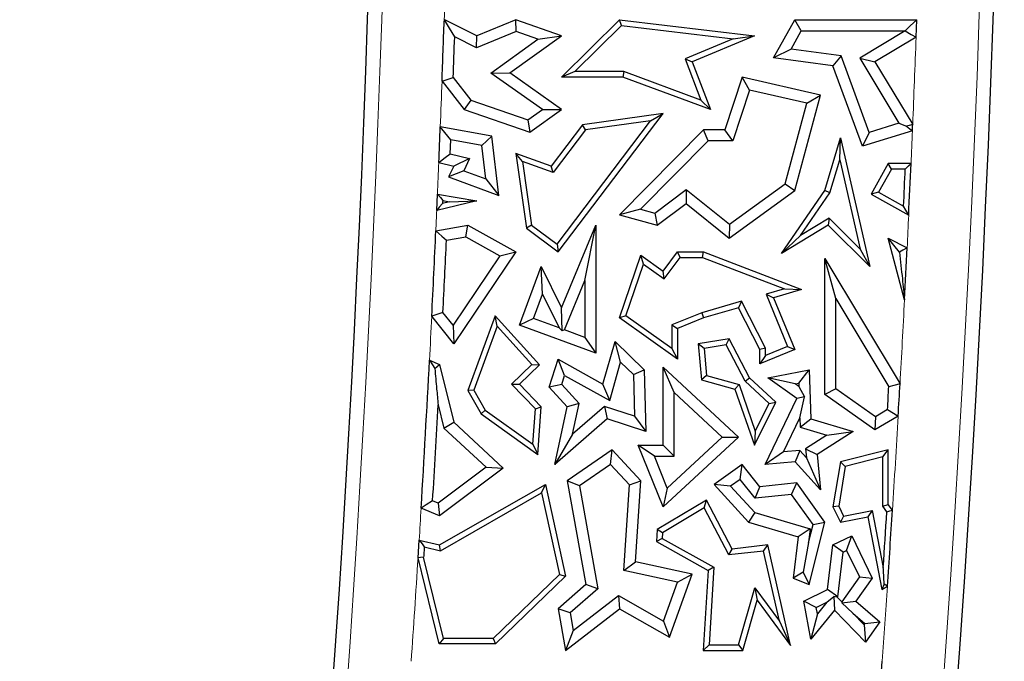
# Model space of a CAD drawing. Units: millimetres. Extents: x 0 to 420, y 0 to 297.
# Drawn here: x 99 to 107, y 75 to 81 of the extents above; entities that cross this region are included whole.
import ezdxf

# ---------------------------------------------------------------- set-up
doc = ezdxf.new("R2010")
doc.units = ezdxf.units.MM

msp = doc.modelspace()

# ---------------------------------------------------------------- linework, layer by layer
at = {"color": 7, "linetype": 'Continuous', "lineweight": 25}
for p, q in [((102.7792, 80.5158), (102.7744, 80.5043)), ((102.7842, 80.5022), (102.7744, 80.5043)), ((102.7842, 80.5022), (102.7792, 80.5158)), ((103.0356, 80.3873), (102.7792, 80.5158)), ((103.347, 80.5158), (103.0356, 80.3873)), ((103.3495, 80.4214), (103.347, 80.5158)), ((103.7118, 80.3873), (103.347, 80.5158)), ((103.7107, 80.057), (104.1741, 80.5158)), ((103.8179, 80.1011), (104.19, 80.4695)), ((104.19, 80.4695), (104.1741, 80.5158)), ((104.1741, 80.5158), (105.2516, 80.3873)), ((104.19, 80.4695), (105.0813, 80.3632)), ((105.4049, 80.2117), (105.5745, 80.5158)), ((105.6263, 80.4276), (105.5745, 80.5158)), ((105.5745, 80.5158), (106.5485, 80.5158)), ((106.5435, 80.3764), (106.5485, 80.5158)), ((103.0321, 80.2904), (102.8582, 80.3776)), ((103.3495, 80.4214), (103.0321, 80.2904)), ((103.0321, 80.2904), (103.0356, 80.3873)), ((103.2982, 80.09), (103.7118, 80.3873)), ((103.5231, 80.3603), (103.3495, 80.4214)), ((103.5231, 80.3603), (103.7118, 80.3873)), ((105.2516, 80.3873), (104.7562, 80.1779)), ((105.0813, 80.3632), (105.2516, 80.3873)), ((105.5447, 80.2814), (105.6263, 80.4276)), ((105.6263, 80.4276), (106.4571, 80.4276)), ((106.4571, 80.4272), (106.0934, 80.2079)), ((106.5435, 80.3764), (106.2144, 80.1779)), ((106.4571, 80.4276), (106.4571, 80.4272)), ((103.1463, 80.0894), (103.5231, 80.3603)), ((105.0813, 80.3632), (104.6998, 80.202)), ((105.5447, 80.2814), (105.4049, 80.2117)), ((105.944, 80.2264), (105.5447, 80.2814)), ((105.944, 80.2264), (105.8796, 80.1462)), ((106.1698, 79.6154), (105.944, 80.2264)), ((104.6998, 80.202), (104.7562, 80.1779)), ((104.6998, 80.202), (104.8251, 79.8734)), ((104.7562, 80.1779), (104.9009, 79.7985)), ((105.8796, 80.1462), (105.4049, 80.2117)), ((106.116, 79.5067), (105.8796, 80.1462)), ((106.0934, 80.2079), (106.4069, 79.6881)), ((106.0934, 80.2079), (106.2144, 80.1779)), ((106.2144, 80.1779), (106.5162, 79.6775)), ((103.1463, 80.0894), (103.2982, 80.09)), ((103.5588, 79.7979), (103.1463, 80.0894)), ((103.7107, 79.7985), (103.2982, 80.09)), ((103.8179, 80.1011), (103.7107, 80.057)), ((104.2009, 80.057), (103.7107, 80.057)), ((104.2087, 80.1011), (103.8179, 80.1011)), ((104.2087, 80.1011), (104.2009, 80.057)), ((104.9009, 79.7985), (104.2009, 80.057)), ((104.8251, 79.8734), (104.2087, 80.1011)), ((105.1555, 80.057), (105.0151, 79.6369)), ((105.2138, 79.9532), (105.1555, 80.057)), ((105.7813, 79.914), (105.1555, 80.057)), ((102.7572, 80.0242), (102.9337, 79.7985)), ((102.8465, 80.0531), (102.9872, 79.8732)), ((105.2138, 79.9532), (105.0786, 79.5487)), ((105.6721, 79.8485), (105.2138, 79.9532)), ((105.5745, 79.1524), (105.7813, 79.914)), ((105.6721, 79.8485), (105.7813, 79.914)), ((102.9872, 79.8732), (102.9337, 79.7985)), ((102.9872, 79.8732), (103.443, 79.7146)), ((104.8251, 79.8734), (104.9009, 79.7985)), ((105.4975, 79.2055), (105.6721, 79.8485)), ((102.9337, 79.7985), (103.4572, 79.6163)), ((103.443, 79.7146), (103.5588, 79.7979)), ((103.4572, 79.6163), (103.7107, 79.7985)), ((103.5588, 79.7979), (103.7107, 79.7985)), ((103.6852, 78.6603), (104.5228, 79.7671)), ((104.5228, 79.7671), (103.879, 79.676)), ((104.4231, 79.7085), (104.5228, 79.7671)), ((103.443, 79.7146), (103.4572, 79.6163)), ((103.879, 79.676), (103.6297, 79.3466)), ((103.6765, 78.7219), (104.4231, 79.7085)), ((103.9031, 79.6349), (103.879, 79.676)), ((104.4231, 79.7085), (103.9031, 79.6349)), ((106.4069, 79.6881), (106.1698, 79.6154)), ((106.4069, 79.6881), (106.4673, 79.665)), ((103.1546, 79.5846), (102.7432, 79.6609)), ((103.9031, 79.6349), (103.6453, 79.2942)), ((104.8463, 79.6369), (104.1741, 78.956)), ((104.8832, 79.5487), (104.8463, 79.6369)), ((105.0151, 79.6369), (104.8463, 79.6369)), ((105.0786, 79.5487), (105.0151, 79.6369)), ((106.5142, 79.6287), (106.116, 79.5067)), ((106.1698, 79.6154), (106.116, 79.5067)), ((102.8227, 79.4441), (102.8273, 79.5557)), ((103.0749, 79.5097), (102.8273, 79.5557)), ((103.0749, 79.5097), (103.1546, 79.5846)), ((103.1072, 79.2437), (103.0749, 79.5097)), ((103.2121, 79.1108), (103.1546, 79.5846)), ((104.8832, 79.5487), (104.343, 79.0015)), ((105.0786, 79.5487), (104.8832, 79.5487)), ((105.8156, 79.1524), (105.9387, 79.5718)), ((105.9335, 79.3975), (105.9387, 79.5718)), ((105.9387, 79.5718), (106.1745, 78.5453)), ((102.8227, 79.4441), (102.9768, 79.4069)), ((103.4009, 79.3819), (103.347, 79.4481)), ((103.6297, 79.3466), (103.347, 79.4481)), ((103.347, 79.4481), (103.4315, 78.8507)), ((102.7316, 79.3754), (102.8508, 79.3466)), ((102.9768, 79.4069), (102.8508, 79.3466)), ((102.9768, 79.4069), (102.9306, 79.3091)), ((103.6453, 79.2942), (103.4009, 79.3819)), ((103.4009, 79.3819), (103.4726, 78.8749)), ((105.8559, 79.1332), (105.9335, 79.3975)), ((105.9335, 79.3975), (106.0976, 78.6832)), ((106.321, 79.367), (106.1841, 79.1215)), ((106.3469, 79.3229), (106.321, 79.367)), ((106.503, 79.367), (106.321, 79.367)), ((102.8508, 79.3466), (102.8098, 79.2598)), ((102.9306, 79.3091), (102.8098, 79.2598)), ((102.9306, 79.3091), (103.1072, 79.2437)), ((103.6453, 79.2942), (103.6297, 79.3466)), ((106.3469, 79.3229), (106.2441, 79.1385)), ((106.457, 79.3229), (106.3469, 79.3229)), ((102.8098, 79.2598), (103.2121, 79.1108)), ((103.1072, 79.2437), (103.2121, 79.1108)), ((105.053, 78.8817), (105.4975, 79.2055)), ((105.4975, 79.2055), (105.5745, 79.1524)), ((102.7151, 78.9924), (102.7209, 79.1233)), ((102.7209, 79.1233), (103.0356, 79.0692)), ((104.4577, 78.9703), (104.7078, 79.1588)), ((104.7078, 79.1588), (104.7061, 79.0471)), ((104.7078, 79.1588), (105.053, 78.8817)), ((105.0504, 78.7707), (105.5745, 79.1524)), ((105.4684, 78.6488), (105.8156, 79.1524)), ((105.6208, 78.7922), (105.8559, 79.1332)), ((105.8559, 79.1332), (105.8156, 79.1524)), ((106.2441, 79.1385), (106.1841, 79.1215)), ((106.1841, 79.1215), (106.4844, 78.954)), ((106.2441, 79.1385), (106.4437, 79.0272)), ((103.0356, 79.0692), (102.7151, 78.9924)), ((102.8167, 79.0621), (102.7617, 79.0489)), ((102.7627, 79.0714), (102.8167, 79.0621)), ((102.8167, 79.0621), (103.0356, 79.0692)), ((104.4763, 78.8739), (104.7061, 79.0471)), ((104.7061, 79.0471), (105.0504, 78.7707)), ((104.343, 79.0015), (104.1741, 78.956)), ((104.1741, 78.956), (104.4763, 78.8739)), ((104.343, 79.0015), (104.4577, 78.9703)), ((104.4577, 78.9703), (104.4763, 78.8739)), ((105.053, 78.8817), (105.0504, 78.7707)), ((105.8482, 78.9294), (105.6208, 78.7922)), ((105.8482, 78.9294), (105.8417, 78.8739)), ((106.0976, 78.6832), (105.8482, 78.9294)), ((102.7078, 78.8289), (102.9624, 78.8739)), ((102.947, 78.7817), (102.9624, 78.8739)), ((102.9624, 78.8739), (103.347, 78.6603)), ((103.4726, 78.8749), (103.4315, 78.8507)), ((103.4315, 78.8507), (103.6852, 78.6603)), ((103.4726, 78.8749), (103.6765, 78.7219)), ((103.7118, 78.2143), (103.9854, 78.8739)), ((103.8972, 78.4313), (103.9854, 78.8739)), ((103.9854, 78.8739), (103.9854, 77.851)), ((105.8417, 78.8739), (105.4684, 78.6488)), ((106.1745, 78.5453), (105.8417, 78.8739)), ((102.7926, 78.7544), (102.947, 78.7817)), ((102.947, 78.7817), (103.2201, 78.63)), ((103.6765, 78.7219), (103.6852, 78.6603)), ((105.6208, 78.7922), (105.4684, 78.6488)), ((106.4513, 78.2782), (106.321, 78.7707)), ((106.4115, 78.6589), (106.321, 78.7707)), ((106.321, 78.7707), (106.4721, 78.6942)), ((103.347, 78.6603), (102.8508, 77.9264)), ((103.2201, 78.63), (103.347, 78.6603)), ((104.5228, 78.5067), (104.6375, 78.6607)), ((104.6596, 78.6166), (104.6375, 78.6607)), ((104.6375, 78.6607), (104.8463, 78.6607)), ((104.8382, 78.6166), (104.8463, 78.6607)), ((104.8463, 78.6607), (105.6295, 78.3605)), ((106.0976, 78.6832), (106.1745, 78.5453)), ((103.2201, 78.63), (102.845, 78.0752)), ((104.1741, 78.1332), (104.3438, 78.6342)), ((104.2264, 78.1501), (104.3665, 78.5638)), ((104.3665, 78.5638), (104.3438, 78.6342)), ((104.3438, 78.6342), (104.5228, 78.5067)), ((104.3665, 78.5638), (104.5323, 78.4457)), ((104.5323, 78.4457), (104.6596, 78.6166)), ((104.6596, 78.6166), (104.8382, 78.6166)), ((104.8382, 78.6166), (105.4913, 78.3663)), ((105.9038, 78.2888), (105.8156, 78.6076)), ((105.8156, 77.5207), (105.8156, 78.6076)), ((105.8156, 78.6076), (106.4152, 77.6066)), ((103.3758, 78.077), (103.5494, 78.5453)), ((103.5607, 78.3221), (103.5494, 78.5453)), ((103.5494, 78.5453), (103.7118, 78.2143)), ((104.5323, 78.4457), (104.5228, 78.5067)), ((103.7341, 78.0382), (103.8972, 78.4313)), ((103.8972, 78.4313), (103.8972, 77.9777)), ((105.4913, 78.3663), (105.3456, 78.324)), ((105.6295, 78.3605), (105.4049, 78.2953)), ((105.4913, 78.3663), (105.6295, 78.3605)), ((103.4891, 78.129), (103.5607, 78.3221)), ((103.5607, 78.3221), (103.6924, 78.0536)), ((105.1483, 78.2668), (104.8319, 78.175)), ((105.1483, 78.2668), (105.1256, 78.2143)), ((105.3408, 77.8909), (105.1483, 78.2668)), ((105.3456, 78.324), (105.517, 77.9044)), ((105.3456, 78.324), (105.4049, 78.2953)), ((105.4049, 78.2953), (105.5745, 77.8802)), ((105.9038, 77.5664), (105.9038, 78.2888)), ((105.9038, 78.2888), (106.3256, 77.5845)), ((102.845, 78.0752), (102.7649, 78.1759)), ((103.7175, 78.0309), (103.7118, 78.2143)), ((104.8319, 78.175), (104.5934, 78.0792)), ((104.8319, 78.175), (104.8463, 78.1332)), ((105.1256, 78.2143), (104.8463, 78.1332)), ((105.2967, 77.8802), (105.1256, 78.2143)), ((102.8508, 77.9264), (102.6752, 78.1471)), ((103.1806, 78.1508), (102.9624, 77.5534)), ((103.197, 78.067), (103.1806, 78.1508)), ((103.5353, 77.7582), (103.1806, 78.1508)), ((103.4891, 78.129), (103.3758, 78.077)), ((103.6924, 78.0536), (103.4891, 78.129)), ((104.2264, 78.1501), (104.1741, 78.1332)), ((104.6375, 77.8031), (104.1741, 78.1332)), ((104.5934, 77.8886), (104.2264, 78.1501)), ((104.8463, 78.1332), (104.6375, 78.0494)), ((102.845, 78.0752), (102.8508, 77.9264)), ((103.197, 78.067), (103.0109, 77.5575)), ((103.474, 77.7603), (103.197, 78.067)), ((103.9854, 77.851), (103.3758, 78.077)), ((103.6924, 78.0536), (103.7175, 78.0309)), ((103.7341, 78.0382), (103.7175, 78.0309)), ((103.8972, 77.9777), (103.7341, 78.0382)), ((104.5934, 78.0792), (104.5934, 77.8886)), ((104.5934, 78.0792), (104.6375, 78.0494)), ((104.6375, 78.0494), (104.6375, 77.8031)), ((103.8972, 77.9777), (103.9854, 77.851)), ((104.0425, 77.6044), (104.1392, 77.945)), ((104.1838, 77.7793), (104.1392, 77.945)), ((104.1392, 77.945), (104.3729, 77.7191)), ((105.0504, 77.9675), (104.8039, 77.9264)), ((105.0261, 77.9188), (105.0504, 77.9675)), ((105.2142, 77.6544), (105.0504, 77.9675)), ((104.5934, 77.8886), (104.6375, 77.8031)), ((104.8513, 77.8896), (104.8039, 77.9264)), ((104.8039, 77.9264), (104.8284, 77.6404)), ((105.0261, 77.9188), (104.8513, 77.8896)), ((104.8513, 77.8896), (104.8697, 77.6745)), ((105.1787, 77.6272), (105.0261, 77.9188)), ((105.3408, 77.8909), (105.2967, 77.8802)), ((105.2967, 77.7667), (105.2967, 77.8802)), ((105.5745, 77.8802), (105.2967, 77.7667)), ((105.517, 77.9044), (105.3408, 77.8324)), ((105.3408, 77.8324), (105.3408, 77.8909)), ((105.517, 77.9044), (105.5745, 77.8802)), ((102.6572, 77.7955), (102.7379, 77.7615)), ((103.6133, 77.5798), (103.6852, 77.8031)), ((103.7362, 77.6739), (103.6852, 77.8031)), ((103.6852, 77.8031), (104.0425, 77.6044)), ((104.097, 77.4732), (104.1838, 77.7793)), ((104.1838, 77.7793), (104.2856, 77.6809)), ((105.3408, 77.8324), (105.2967, 77.7667)), ((102.6992, 77.7285), (102.7379, 77.7615)), ((102.7379, 77.7615), (102.8508, 77.3004)), ((103.3134, 77.6055), (103.474, 77.7603)), ((103.3758, 77.6044), (103.5353, 77.7582)), ((103.474, 77.7603), (103.5353, 77.7582)), ((104.2856, 77.6809), (104.3729, 77.7191)), ((104.3729, 77.7191), (104.3841, 77.2269)), ((104.6109, 77.5374), (104.5228, 77.7392)), ((104.5228, 77.1174), (104.5228, 77.7392)), ((104.5228, 77.7392), (105.1256, 77.1811)), ((105.3589, 77.6544), (105.6908, 77.7191)), ((105.6061, 77.6128), (105.6908, 77.7191)), ((105.6908, 77.7191), (105.7037, 77.3265)), ((103.713, 77.6018), (103.7362, 77.6739)), ((103.7362, 77.6739), (104.097, 77.4732)), ((104.2856, 77.6809), (104.2932, 77.3489)), ((104.8697, 77.6745), (104.8284, 77.6404)), ((104.8284, 77.6404), (105.0962, 77.5644)), ((104.8697, 77.6745), (105.1303, 77.6005)), ((105.1787, 77.6272), (105.2142, 77.6544)), ((105.3698, 77.4503), (105.1787, 77.6272)), ((105.4241, 77.4601), (105.2142, 77.6544)), ((105.5774, 77.6072), (105.3589, 77.6544)), ((105.5917, 77.4889), (105.3589, 77.6544)), ((103.0109, 77.5575), (102.9624, 77.5534)), ((102.9624, 77.5534), (103.0685, 77.3679)), ((103.0109, 77.5575), (103.1021, 77.3981)), ((103.504, 77.4078), (103.3134, 77.6055)), ((103.3134, 77.6055), (103.3758, 77.6044)), ((103.5494, 77.4243), (103.3758, 77.6044)), ((103.713, 77.6018), (103.6133, 77.5798)), ((103.7571, 77.4243), (103.6133, 77.5798)), ((103.8529, 77.4505), (103.713, 77.6018)), ((104.097, 77.4732), (104.0425, 77.6044)), ((105.1303, 77.6005), (105.0962, 77.5644)), ((105.0962, 77.5644), (105.2516, 77.1174)), ((105.1303, 77.6005), (105.259, 77.2303)), ((105.5774, 77.6072), (105.6061, 77.6128)), ((105.607, 77.5862), (105.5774, 77.6072)), ((105.6061, 77.6128), (105.607, 77.5862)), ((105.607, 77.5862), (105.651, 77.5041)), ((105.9038, 77.5664), (105.8156, 77.5207)), ((106.2184, 77.3438), (105.9038, 77.5664)), ((104.6109, 77.0292), (104.6109, 77.5374)), ((104.6109, 77.5374), (104.9958, 77.1811)), ((105.3385, 76.964), (105.5917, 77.4889)), ((105.651, 77.5041), (105.5917, 77.4889)), ((105.6152, 77.3346), (105.651, 77.5041)), ((106.2144, 77.2386), (105.8156, 77.5207)), ((102.7263, 77.4383), (102.7715, 77.2537)), ((103.1021, 77.3981), (103.0685, 77.3679)), ((103.1021, 77.3981), (103.4831, 77.124)), ((103.4831, 77.124), (103.504, 77.4078)), ((103.504, 77.4078), (103.5494, 77.4243)), ((103.5213, 77.0422), (103.5494, 77.4243)), ((103.6582, 76.964), (103.7571, 77.4243)), ((103.8529, 77.4505), (103.7571, 77.4243)), ((103.8, 77.2041), (103.8529, 77.4505)), ((104.0547, 77.4257), (103.8, 77.2041)), ((104.0547, 77.4257), (104.075, 77.3265)), ((104.2932, 77.3489), (104.0547, 77.4257)), ((105.2516, 77.1174), (105.4241, 77.4601)), ((105.259, 77.2303), (105.3698, 77.4503)), ((105.3698, 77.4503), (105.4241, 77.4601)), ((106.3152, 77.4017), (106.2184, 77.3438)), ((103.0685, 77.3679), (103.5213, 77.0422)), ((104.075, 77.3265), (103.6582, 76.964)), ((104.3841, 77.2269), (104.075, 77.3265)), ((104.2932, 77.3489), (104.3841, 77.2269)), ((105.4847, 77.064), (105.6152, 77.3346)), ((105.6152, 77.3346), (105.6176, 77.26)), ((105.6176, 77.26), (105.7037, 77.3265)), ((105.7037, 77.3265), (106.0418, 77.2264)), ((106.4006, 77.3501), (106.2144, 77.2386)), ((106.2184, 77.3438), (106.2144, 77.2386)), ((102.7715, 77.2537), (102.8508, 77.3004)), ((102.7715, 77.2537), (103.1085, 76.9415)), ((102.8508, 77.3004), (103.2458, 76.9345)), ((105.259, 77.2303), (105.2516, 77.1174)), ((105.6176, 77.26), (105.8314, 77.1967)), ((106.0418, 77.2264), (105.7532, 77.0422)), ((105.8314, 77.1967), (106.0418, 77.2264)), ((103.8, 77.2041), (103.6582, 76.964)), ((105.1256, 77.1811), (104.5228, 76.6235)), ((104.9958, 77.1811), (104.5567, 76.775)), ((104.9958, 77.1811), (105.1256, 77.1811)), ((105.8314, 77.1967), (105.6601, 77.0874)), ((103.4831, 77.124), (103.5213, 77.0422)), ((104.1153, 77.08), (103.7571, 76.8329)), ((104.1024, 76.964), (104.1153, 77.08)), ((104.3438, 76.8329), (104.1153, 77.08)), ((104.454, 77.0292), (104.3233, 77.1174)), ((104.3233, 77.1174), (104.5228, 77.1174)), ((104.5228, 76.6235), (104.3233, 77.1174)), ((104.6109, 77.0292), (104.5228, 77.1174)), ((105.6148, 77.0743), (105.4847, 77.064)), ((105.6148, 77.0743), (105.5788, 76.983)), ((105.6671, 77.017), (105.6148, 77.0743)), ((105.6601, 77.0874), (105.7532, 77.0422)), ((105.6601, 77.0874), (105.6671, 77.017)), ((106.321, 77.08), (105.9387, 76.983)), ((106.277, 77.0233), (106.321, 77.08)), ((106.321, 76.6441), (106.321, 77.08)), ((104.454, 77.0292), (104.6109, 77.0292)), ((104.5567, 76.775), (104.454, 77.0292)), ((105.4847, 77.064), (105.3385, 76.964)), ((105.6671, 77.017), (105.7813, 76.7614)), ((105.7532, 77.0422), (105.7813, 76.7614)), ((106.277, 77.0233), (105.9775, 76.9474)), ((106.277, 76.6298), (106.277, 77.0233)), ((103.1085, 76.9415), (102.7254, 76.6536)), ((103.2458, 76.9345), (102.7379, 76.5527)), ((103.1085, 76.9415), (103.2458, 76.9345)), ((104.1024, 76.964), (103.8539, 76.7926)), ((104.2534, 76.8008), (104.1024, 76.964)), ((105.1555, 76.964), (104.9302, 76.8032)), ((105.1384, 76.8435), (105.1555, 76.964)), ((105.2967, 76.7857), (105.1555, 76.964)), ((105.5788, 76.983), (105.3385, 76.964)), ((105.7813, 76.7614), (105.5788, 76.983)), ((105.9387, 76.983), (105.8796, 76.6235)), ((105.9775, 76.9474), (105.9254, 76.6302)), ((105.9775, 76.9474), (105.9387, 76.983)), ((103.8539, 76.7926), (103.7571, 76.8329)), ((103.7571, 76.8329), (103.9062, 76.003)), ((104.2534, 76.8008), (104.3438, 76.8329)), ((104.3027, 76.1854), (104.3438, 76.8329)), ((105.1384, 76.8435), (105.0624, 76.7893)), ((105.2575, 76.6932), (105.1384, 76.8435)), ((102.7379, 76.32), (103.5828, 76.8032)), ((103.5527, 76.7352), (103.5828, 76.8032)), ((103.5828, 76.8032), (103.7443, 76.0709)), ((103.8539, 76.7926), (104.0019, 75.9694)), ((104.2099, 76.1151), (104.2534, 76.8008)), ((104.5567, 76.775), (104.5228, 76.6235)), ((105.0624, 76.7893), (104.9302, 76.8032)), ((104.9302, 76.8032), (105.206, 76.5014)), ((105.0624, 76.7893), (105.2546, 76.5789)), ((105.2575, 76.6932), (105.2967, 76.7857)), ((105.5917, 76.8152), (105.2967, 76.7857)), ((105.5496, 76.7224), (105.5917, 76.8152)), ((105.8156, 76.5014), (105.5917, 76.8152)), ((102.7446, 76.273), (103.5527, 76.7352)), ((103.5527, 76.7352), (103.696, 76.0855)), ((104.8684, 76.6792), (104.4763, 76.4443)), ((104.851, 76.6174), (104.8684, 76.6792)), ((105.0734, 76.2875), (104.8684, 76.6792)), ((105.5496, 76.7224), (105.2575, 76.6932)), ((105.7202, 76.4833), (105.5496, 76.7224)), ((102.7379, 76.5527), (102.5904, 76.6148)), ((102.7254, 76.6536), (102.6822, 76.6718)), ((102.7254, 76.6536), (102.7379, 76.5527)), ((104.851, 76.6174), (104.5188, 76.4183)), ((105.0483, 76.2403), (104.851, 76.6174)), ((105.9254, 76.6302), (105.8796, 76.6235)), ((105.8796, 76.6235), (105.9387, 76.5014)), ((105.9254, 76.6302), (105.9636, 76.5511)), ((106.277, 76.6298), (106.321, 76.6441)), ((106.3099, 76.5844), (106.277, 76.6298)), ((106.3549, 76.5974), (106.321, 76.6441)), ((105.2546, 76.5789), (105.206, 76.5014)), ((105.2546, 76.5789), (105.6972, 76.4479)), ((105.9636, 76.5511), (105.9387, 76.5014)), ((105.9387, 76.5014), (106.1573, 76.544)), ((105.9636, 76.5511), (106.1921, 76.5957)), ((106.1921, 76.5957), (106.1573, 76.544)), ((106.1573, 76.544), (106.2705, 75.9637)), ((106.1921, 76.5957), (106.281, 76.1403)), ((104.4763, 76.4443), (104.4701, 76.3473)), ((104.5188, 76.4183), (104.4763, 76.4443)), ((105.206, 76.5014), (105.6007, 76.3845)), ((105.6972, 76.4479), (105.6007, 76.3845)), ((105.6839, 76.3385), (105.7202, 76.4833)), ((105.6972, 76.4479), (105.6839, 76.3385)), ((105.6908, 76.003), (105.8156, 76.5014)), ((105.7202, 76.4833), (105.8156, 76.5014)), ((104.5159, 76.3722), (104.4701, 76.3473)), ((104.5188, 76.4183), (104.5159, 76.3722)), ((104.5159, 76.3722), (104.9293, 76.1423)), ((105.6007, 76.3845), (105.561, 76.0557)), ((105.8796, 76.32), (106.0299, 76.3926)), ((105.9889, 76.2749), (106.0299, 76.3926)), ((106.0299, 76.3926), (106.1927, 76.0557)), ((102.5659, 76.2184), (102.5747, 76.3594)), ((102.5747, 76.3594), (102.7379, 76.32)), ((102.6154, 76.3042), (102.7446, 76.273)), ((102.7446, 76.273), (102.7379, 76.32)), ((104.4701, 76.3473), (104.8836, 76.1173)), ((105.0483, 76.2403), (105.0734, 76.2875)), ((105.3589, 76.32), (105.0734, 76.2875)), ((105.3247, 76.2717), (105.3589, 76.32)), ((105.5409, 75.5158), (105.3589, 76.32)), ((105.6839, 76.3385), (105.6403, 76.1025)), ((105.8366, 75.964), (105.8796, 76.32)), ((105.9614, 76.2616), (105.8796, 76.32)), ((102.7344, 75.53), (102.5659, 76.2184)), ((102.769, 75.5741), (102.6103, 76.2223)), ((105.3247, 76.2717), (105.0483, 76.2403)), ((105.4513, 75.7119), (105.3247, 76.2717)), ((105.9183, 75.9056), (105.9614, 76.2616)), ((105.9614, 76.2616), (105.9889, 76.2749)), ((105.9889, 76.2749), (106.0907, 76.0643)), ((104.2099, 76.1151), (104.3027, 76.1854)), ((104.7562, 76.0879), (104.3027, 76.1854)), ((104.9293, 76.1423), (104.8836, 76.1173)), ((104.9293, 76.1423), (104.8899, 75.5211)), ((103.696, 76.0855), (103.1655, 75.5741)), ((103.7443, 76.0709), (103.1833, 75.53)), ((103.696, 76.0855), (103.7443, 76.0709)), ((104.6387, 76.023), (104.2099, 76.1151)), ((104.5729, 75.5839), (104.7562, 76.0879)), ((104.6387, 76.023), (104.7562, 76.0879)), ((104.8836, 76.1173), (104.8429, 75.4771)), ((105.6403, 76.1025), (105.561, 76.0557)), ((105.561, 76.0557), (105.6908, 76.003)), ((105.6403, 76.1025), (105.6908, 76.003)), ((106.0907, 76.0643), (105.9502, 75.8668)), ((106.1927, 76.0557), (106.0619, 75.8717)), ((106.0907, 76.0643), (106.1927, 76.0557)), ((103.9062, 76.003), (103.6852, 75.8108)), ((104.0019, 75.9694), (103.7807, 75.777)), ((104.0019, 75.9694), (103.9062, 76.003)), ((104.5257, 75.7122), (104.6387, 76.023)), ((105.1263, 75.5211), (105.2558, 75.9777)), ((105.2558, 75.9777), (105.4513, 75.7119)), ((105.2558, 75.9777), (105.2736, 75.8791)), ((106.2894, 76.006), (106.2705, 75.9637)), ((106.2705, 75.9637), (106.3151, 75.9903)), ((103.8056, 75.6363), (104.1666, 75.9165)), ((104.1666, 75.9165), (104.1741, 75.8108)), ((104.1666, 75.9165), (104.5257, 75.7122)), ((105.6458, 75.8717), (105.8366, 75.964)), ((105.8295, 75.8626), (105.8876, 75.9085)), ((105.9183, 75.9056), (105.8366, 75.964)), ((105.9145, 75.9037), (105.8876, 75.9085)), ((105.8876, 75.9085), (105.8922, 75.7999)), ((105.9145, 75.9037), (105.9183, 75.9056)), ((105.9502, 75.8668), (105.9145, 75.9037)), ((103.7807, 75.777), (103.6852, 75.8108)), ((103.6852, 75.8108), (103.7443, 75.4771)), ((103.7443, 75.4771), (104.1741, 75.8108)), ((104.1741, 75.8108), (104.5729, 75.5839)), ((105.1596, 75.4771), (105.2736, 75.8791)), ((105.2736, 75.8791), (105.5409, 75.5158)), ((105.745, 75.8218), (105.6458, 75.8717)), ((105.7037, 75.5687), (105.6458, 75.8717)), ((105.745, 75.8218), (105.8295, 75.8626)), ((105.7548, 75.7709), (105.745, 75.8218)), ((105.8295, 75.8626), (105.7548, 75.7709)), ((105.9502, 75.8668), (105.9508, 75.8583)), ((105.9508, 75.8583), (106.0619, 75.8717)), ((106.0386, 75.7753), (105.9508, 75.8583)), ((106.0619, 75.8717), (106.2527, 75.7068)), ((103.7807, 75.777), (103.8056, 75.6363)), ((105.8922, 75.7999), (105.7037, 75.5687)), ((105.7548, 75.7709), (105.7037, 75.5687)), ((106.1394, 75.5442), (105.8922, 75.7999)), ((106.1283, 75.6825), (106.0386, 75.7753)), ((106.0386, 75.7753), (106.1349, 75.6921)), ((104.5257, 75.7122), (104.5729, 75.5839)), ((105.4513, 75.7119), (105.5409, 75.5158)), ((106.1349, 75.6921), (106.1283, 75.6825)), ((106.1283, 75.6825), (106.1394, 75.5442)), ((106.1349, 75.6921), (106.2527, 75.7068)), ((106.2527, 75.7068), (106.1394, 75.5442)), ((102.769, 75.5741), (102.7344, 75.53)), ((103.1655, 75.5741), (102.769, 75.5741)), ((103.1655, 75.5741), (103.1833, 75.53)), ((103.8056, 75.6363), (103.7443, 75.4771)), ((103.1833, 75.53), (102.7344, 75.53)), ((104.8899, 75.5211), (104.8429, 75.4771)), ((104.8899, 75.5211), (105.1263, 75.5211)), ((105.1263, 75.5211), (105.1596, 75.4771)), ((104.8429, 75.4771), (105.1596, 75.4771))]:
    msp.add_line(p, q, dxfattribs=at)
at = {"color": 7, "linetype": 'Continuous', "lineweight": 25, "flags": 128}
for points in [[(102.8582, 80.3776), (102.8168, 80.4473), (102.7842, 80.5022)], [(106.5485, 80.5158), (106.4973, 80.4664), (106.4571, 80.4276)], [(106.4571, 80.4272), (106.5055, 80.3987), (106.5435, 80.3764)], [(102.7572, 80.0242), (102.8072, 80.0404), (102.8465, 80.0531)], [(106.5162, 79.6775), (106.4888, 79.6705), (106.4673, 79.665)], [(106.4673, 79.665), (106.4936, 79.6447), (106.5142, 79.6287)], [(106.5142, 79.6287), (106.5145, 79.6348), (106.5147, 79.6409), (106.515, 79.647), (106.5152, 79.6531), (106.5155, 79.6592), (106.5157, 79.6653), (106.516, 79.6714), (106.5162, 79.6775)], [(102.8273, 79.5557), (102.7802, 79.6146), (102.7432, 79.6609)], [(102.7316, 79.3754), (102.7826, 79.4139), (102.8227, 79.4441)], [(106.457, 79.3229), (106.4828, 79.3476), (106.503, 79.367)], [(102.7209, 79.1233), (102.7443, 79.0942), (102.7627, 79.0714)], [(102.7617, 79.0489), (102.7356, 79.0173), (102.7151, 78.9924)], [(102.7627, 79.0714), (102.7626, 79.0686), (102.7625, 79.0657), (102.7624, 79.0629), (102.7622, 79.0601), (102.7621, 79.0573), (102.762, 79.0545), (102.7619, 79.0517), (102.7617, 79.0489)], [(106.4844, 78.954), (106.4616, 78.995), (106.4437, 79.0272)], [(102.7078, 78.8289), (102.7553, 78.7872), (102.7926, 78.7544)], [(106.4721, 78.6942), (106.4381, 78.6745), (106.4115, 78.6589)], [(102.7649, 78.1759), (102.7147, 78.1598), (102.6752, 78.1471)], [(102.6572, 77.7955), (102.6807, 77.758), (102.6992, 77.7285)], [(106.4152, 77.6066), (106.3651, 77.5942), (106.3256, 77.5845)], [(106.3152, 77.4017), (106.363, 77.3728), (106.4006, 77.3501)], [(102.6822, 76.6718), (102.6308, 76.6399), (102.5904, 76.6148)], [(106.3099, 76.5844), (106.3351, 76.5917), (106.3549, 76.5974)], [(102.5747, 76.3594), (102.5975, 76.3285), (102.6154, 76.3042)], [(102.6154, 76.3042), (102.6148, 76.294), (102.6142, 76.2838), (102.6135, 76.2735), (102.6129, 76.2633), (102.6122, 76.253), (102.6116, 76.2428), (102.6109, 76.2325), (102.6103, 76.2223)], [(102.6103, 76.2223), (102.5854, 76.2201), (102.5659, 76.2184)], [(106.3151, 75.9903), (106.3007, 75.9991), (106.2894, 76.006)]]:
    msp.add_lwpolyline(points, dxfattribs=at)
at = {"color": 7, "linetype": 'Continuous', "lineweight": 25}
for centre, radius, start, end in [((-44.1519, 85.5037), 146.4, 350.58072, 11.351966), ((-34.1519, 85.5037), 141.4, 345.409964, 11.351966), ((-44.1519, 85.5037), 147.0113, 357.863955, 358.051203), ((-44.1519, 85.5037), 147.0994, 357.876505, 358.002963), ((-44.1519, 85.5037), 147.0113, 357.610892, 357.722272), ((-34.1519, 85.5037), 140.7887, 357.33356, 357.50181), ((-34.1519, 85.5037), 140.7446, 357.362556, 357.483065), ((-44.1519, 85.5037), 147.0113, 357.131681, 357.397714), ((-44.1519, 85.5037), 147.0994, 357.14465, 357.370214), ((-34.1519, 85.5037), 140.7887, 357.058226, 357.227718), ((-44.1519, 85.5037), 147.0113, 356.533556, 356.994462), ((-34.1519, 85.5037), 140.7006, 356.698934, 356.773473), ((-34.1519, 85.5037), 140.7887, 356.679943, 356.784494), ((-44.1519, 85.5037), 147.0994, 356.557888, 356.856934), ((-34.1519, 85.5037), 140.7887, 356.125464, 356.373083), ((-34.1519, 85.5037), 140.7446, 356.185461, 356.366628), ((-34.1519, 85.5037), 140.7887, 355.75179, 355.880888)]:
    msp.add_arc(centre, radius, start, end, dxfattribs=at)
at = {"color": 8, "linetype": 'Continuous', "lineweight": 18}
for centre, radius, start, end in [((-44.1519, 85.5037), 146.5132, 350.58072, 11.351966), ((-34.1519, 85.5037), 141.2868, 345.445754, 11.351966), ((-44.1519, 85.5037), 147.0113, 358.051203, 358.109954), ((-34.1519, 85.5037), 140.7887, 357.628303, 357.912925), ((-44.1519, 85.5037), 147.0113, 357.722272, 357.863955), ((-34.1519, 85.5037), 140.7887, 357.50181, 357.608435), ((-44.1519, 85.5037), 147.0113, 357.51255, 357.610892), ((-44.1519, 85.5037), 147.0113, 357.397714, 357.461508), ((-34.1519, 85.5037), 140.7887, 357.227718, 357.33356), ((-34.1519, 85.5037), 140.7887, 356.784494, 357.058226), ((-44.1519, 85.5037), 147.0113, 356.994462, 357.131681), ((-34.1519, 85.5037), 140.7887, 356.373083, 356.679943), ((-44.1519, 85.5037), 147.0113, 356.433856, 356.533556), ((-44.1519, 85.5037), 147.0113, 356.055519, 356.378762), ((-34.1519, 85.5037), 140.7887, 355.880888, 356.125464)]:
    msp.add_arc(centre, radius, start, end, dxfattribs=at)
at = {"color": 7, "linetype": 'Continuous', "lineweight": 25}
for points in [[(106.4115, 78.6589), (106.4189, 78.5878), (106.4323, 78.4607), (106.4455, 78.334), (106.4513, 78.2782)], [(102.6992, 77.7285), (102.7043, 77.6743), (102.7133, 77.5774), (102.7223, 77.4808), (102.7263, 77.4383)], [(106.2894, 76.006), (106.2878, 76.0311), (106.285, 76.0758), (106.2822, 76.1206), (106.281, 76.1403)]]:
    msp.add_open_spline(points, degree=3, knots=[0, 0, 0, 0, 0.56, 1, 1, 1, 1], dxfattribs=at)

doc.saveas('drawing.dxf')
